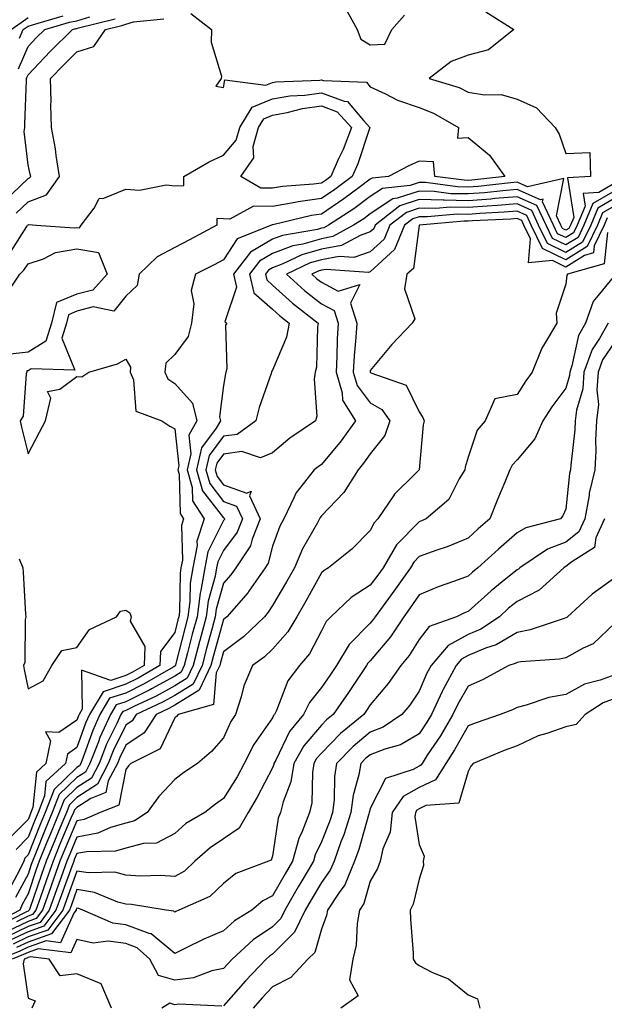
# Model space of a CAD drawing. Units: inches. Extents: x 1013363 to 1016003, y 7247738 to 7250378.
# Drawn here: x 1014716 to 1014836, y 7248423 to 7248624 of the extents above; entities that cross this region are included whole.
import ezdxf

# ---------------------------------------------------------------- set-up
doc = ezdxf.new("R2010")
doc.units = ezdxf.units.IN
doc.header["$MEASUREMENT"] = 0
doc.layers.add('Contour_10137247', color=7, linetype='Continuous', true_color=0x48b711)

msp = doc.modelspace()

# ---------------------------------------------------------------- linework, layer by layer
at = {"layer": 'Contour_10137247'}
for points in [[(1014811.67, 7248625.54, 2966), (1014817.42, 7248621.92, 2966), (1014812.19, 7248617.78, 2966), (1014808.05, 7248616.71, 2966), (1014804.59, 7248615.38, 2966), (1014800.12, 7248611.92, 2966), (1014806.21, 7248610.08, 2966), (1014808.05, 7248609.16, 2966), (1014811.4, 7248608.57, 2966), (1014814.8, 7248608.67, 2966), (1014818.05, 7248607.72, 2966), (1014822.06, 7248605.93, 2966), (1014825.88, 7248601.92, 2966), (1014826.68, 7248600.55, 2966), (1014828.05, 7248596.59, 2966), (1014832.95, 7248596.82, 2966), (1014833.08, 7248591.92, 2966), (1014828.36, 7248591.61, 2966), (1014829.64, 7248583.51, 2966), (1014829, 7248581.92, 2966), (1014828.68, 7248581.29, 2966), (1014828.05, 7248580.89, 2966), (1014827.36, 7248581.23, 2966), (1014827.01, 7248581.92, 2966), (1014826.12, 7248583.85, 2966), (1014827.63, 7248591.5, 2966), (1014820.19, 7248589.78, 2966), (1014818.05, 7248590.72, 2966), (1014816.74, 7248590.61, 2966), (1014810.1, 7248589.87, 2966), (1014808.05, 7248589.71, 2966), (1014805.88, 7248589.75, 2966), (1014799.34, 7248590.63, 2966), (1014798.05, 7248590.66, 2966), (1014796.17, 7248590.04, 2966), (1014790.52, 7248589.45, 2966), (1014788.05, 7248587.8, 2966), (1014784.68, 7248585.29, 2966), (1014779.47, 7248581.92, 2966), (1014778.55, 7248581.42, 2966), (1014778.05, 7248581.32, 2966), (1014777.22, 7248581.09, 2966), (1014770.11, 7248579.86, 2966), (1014768.05, 7248579.06, 2966), (1014763.54, 7248576.43, 2966), (1014760.08, 7248571.92, 2966), (1014760.7, 7248569.27, 2966), (1014758.31, 7248562.18, 2966), (1014758.71, 7248561.92, 2966), (1014758.46, 7248561.51, 2966), (1014758.69, 7248552.56, 2966), (1014758.52, 7248551.92, 2966), (1014758.42, 7248551.55, 2966), (1014758.05, 7248549.17, 2966), (1014757.19, 7248542.78, 2966), (1014757.41, 7248541.92, 2966), (1014756.55, 7248540.42, 2966), (1014753.53, 7248536.44, 2966), (1014752.5, 7248531.92, 2966), (1014753.76, 7248527.63, 2966), (1014758.05, 7248522.11, 2966), (1014758.19, 7248522.06, 2966), (1014758.25, 7248521.92, 2966), (1014758.2, 7248521.77, 2966), (1014758.05, 7248521.59, 2966), (1014754.81, 7248515.16, 2966), (1014754.2, 7248511.92, 2966), (1014753.4, 7248507.27, 2966), (1014753.25, 7248506.72, 2966), (1014752.61, 7248501.92, 2966), (1014751.64, 7248498.33, 2966), (1014750.69, 7248494.56, 2966), (1014749.99, 7248491.92, 2966), (1014749.36, 7248490.61, 2966), (1014748.05, 7248489.79, 2966), (1014743.27, 7248487.14, 2966), (1014742.99, 7248486.98, 2966), (1014738.05, 7248484.54, 2966), (1014736.08, 7248483.89, 2966), (1014734.91, 7248481.92, 2966), (1014732.77, 7248477.2, 2966), (1014732.45, 7248476.32, 2966), (1014730.72, 7248471.92, 2966), (1014729.8, 7248470.17, 2966), (1014728.05, 7248469.02, 2966), (1014724.42, 7248465.55, 2966), (1014722.99, 7248461.92, 2966), (1014721.54, 7248458.43, 2966), (1014719.56, 7248453.43, 2966), (1014718.96, 7248451.92, 2966), (1014718.71, 7248451.26, 2966), (1014718.05, 7248449.32, 2966), (1014715.46, 7248444.51, 2966)], [(1014782.76, 7248626.63, 2966), (1014785.38, 7248621.92, 2966), (1014786.12, 7248619.99, 2966), (1014788.05, 7248618.77, 2966), (1014791.05, 7248618.92, 2966), (1014792.47, 7248621.92, 2966), (1014795.07, 7248624.9, 2966)], [(1014713.2, 7248586.77, 2966), (1014718.05, 7248591.48, 2966), (1014718.37, 7248591.6, 2966), (1014718.6, 7248591.92, 2966), (1014718.52, 7248592.39, 2966), (1014718.05, 7248594.29, 2966), (1014717.24, 7248601.11, 2966), (1014717.43, 7248601.92, 2966), (1014717.4, 7248602.57, 2966), (1014717.73, 7248611.6, 2966), (1014717.71, 7248611.92, 2966), (1014717.82, 7248612.15, 2966), (1014718.05, 7248612.7, 2966), (1014722.56, 7248617.41, 2966), (1014727.18, 7248621.92, 2966), (1014727.85, 7248622.12, 2966), (1014728.05, 7248622.16, 2966), (1014728.4, 7248622.27, 2966), (1014735.85, 7248624.12, 2966)], [(1014751.36, 7248625.23, 2965), (1014755.59, 7248621.92, 2965), (1014755.5, 7248619.37, 2965), (1014757.59, 7248612.38, 2965), (1014757.56, 7248611.92, 2965), (1014756.47, 7248610.34, 2965), (1014758.05, 7248610.05, 2965), (1014758.29, 7248611.68, 2965), (1014766.71, 7248610.58, 2965), (1014768.05, 7248611.12, 2965), (1014768.73, 7248611.24, 2965), (1014777.73, 7248611.6, 2965), (1014778.05, 7248611.64, 2965), (1014778.49, 7248611.48, 2965), (1014787.28, 7248611.15, 2965), (1014788.05, 7248610.22, 2965), (1014791.16, 7248608.81, 2965), (1014793.64, 7248607.51, 2965), (1014798.05, 7248605.98, 2965), (1014800.99, 7248604.86, 2965), (1014806.1, 7248601.92, 2965), (1014805.86, 7248599.73, 2965), (1014808.05, 7248599.86, 2965), (1014812.4, 7248596.27, 2965), (1014815.59, 7248591.92, 2965), (1014808.81, 7248591.16, 2965), (1014808.05, 7248591.1, 2965), (1014807.25, 7248591.12, 2965), (1014801.27, 7248591.92, 2965), (1014800.99, 7248594.86, 2965), (1014798.05, 7248595, 2965), (1014795.9, 7248594.07, 2965), (1014791.79, 7248591.92, 2965), (1014788.4, 7248591.57, 2965), (1014788.05, 7248591.33, 2965), (1014785.76, 7248589.63, 2965), (1014782.67, 7248587.3, 2965), (1014778.05, 7248584.21, 2965), (1014776.05, 7248583.92, 2965), (1014768.15, 7248582.02, 2965), (1014768.05, 7248582, 2965), (1014767.97, 7248582, 2965), (1014767.82, 7248581.92, 2965), (1014760.8, 7248579.17, 2965), (1014758.05, 7248574.86, 2965), (1014756.13, 7248573.84, 2965), (1014752.31, 7248571.92, 2965), (1014751.39, 7248568.58, 2965), (1014751.99, 7248565.86, 2965), (1014751.5, 7248561.92, 2965), (1014750.78, 7248559.19, 2965), (1014748.05, 7248555.48, 2965), (1014746.25, 7248553.72, 2965), (1014746.04, 7248551.92, 2965), (1014746.66, 7248550.53, 2965), (1014748.05, 7248549.6, 2965), (1014751.66, 7248545.53, 2965), (1014752.57, 7248541.92, 2965), (1014750.92, 7248539.05, 2965), (1014751.34, 7248535.21, 2965), (1014750.59, 7248531.92, 2965), (1014751.64, 7248528.33, 2965), (1014751.71, 7248525.58, 2965), (1014754.08, 7248521.92, 2965), (1014752.6, 7248517.37, 2965), (1014752.62, 7248516.49, 2965), (1014751.77, 7248511.92, 2965), (1014751.22, 7248508.75, 2965), (1014751.16, 7248505.03, 2965), (1014750.75, 7248501.92, 2965), (1014750.17, 7248499.8, 2965), (1014748.22, 7248492.09, 2965), (1014748.18, 7248491.92, 2965), (1014748.13, 7248491.84, 2965), (1014748.05, 7248491.78, 2965), (1014747.75, 7248491.62, 2965), (1014741.8, 7248488.17, 2965), (1014738.05, 7248486.31, 2965), (1014734.74, 7248485.23, 2965), (1014732.77, 7248481.92, 2965), (1014731.3, 7248478.67, 2965), (1014729.36, 7248473.23, 2965), (1014728.84, 7248471.92, 2965), (1014728.57, 7248471.4, 2965), (1014728.05, 7248471.06, 2965), (1014723.37, 7248466.6, 2965), (1014721.55, 7248461.92, 2965), (1014720.52, 7248459.45, 2965), (1014718.05, 7248453.21, 2965), (1014717.41, 7248452.56, 2965), (1014717.19, 7248451.92, 2965), (1014716.39, 7248450.26, 2965), (1014714.06, 7248445.91, 2965)], [(1014714.6, 7248621.92, 2969), (1014716.62, 7248623.35, 2969), (1014718.05, 7248624.42, 2969)], [(1014715.6, 7248584.37, 2965), (1014718.05, 7248586.74, 2965), (1014721.82, 7248588.15, 2965), (1014724.5, 7248591.92, 2965), (1014723.8, 7248596.17, 2965), (1014723.66, 7248597.53, 2965), (1014722.84, 7248601.92, 2965), (1014722.7, 7248606.57, 2965), (1014722.77, 7248607.2, 2965), (1014722.66, 7248611.92, 2965), (1014725.3, 7248614.67, 2965), (1014728.05, 7248617.37, 2965), (1014731.52, 7248618.45, 2965), (1014733.92, 7248621.92, 2965), (1014737.23, 7248622.74, 2965), (1014738.05, 7248623.04, 2965), (1014739.6, 7248623.47, 2965), (1014745.85, 7248624.12, 2965)], [(1014716.09, 7248613.88, 2967), (1014718.05, 7248618.45, 2967), (1014719.75, 7248620.22, 2967), (1014721.48, 7248621.92, 2967), (1014726.56, 7248623.41, 2967), (1014728.05, 7248623.74, 2967), (1014730.68, 7248624.55, 2967)], [(1014716.32, 7248620.19, 2968), (1014717.07, 7248621.92, 2968), (1014717.64, 7248622.33, 2968), (1014718.05, 7248622.63, 2968), (1014719, 7248622.87, 2968), (1014725.27, 7248624.7, 2968)], [(1014714.1, 7248575.87, 2964), (1014717.78, 7248581.65, 2964), (1014717.96, 7248581.92, 2964), (1014718, 7248581.97, 2964), (1014718.05, 7248582.01, 2964), (1014718.2, 7248582.07, 2964), (1014719.71, 7248581.92, 2964), (1014727.53, 7248581.4, 2964), (1014728.05, 7248581.49, 2964), (1014728.57, 7248581.4, 2964), (1014728.92, 7248581.92, 2964), (1014731.57, 7248585.44, 2964), (1014732.58, 7248587.39, 2964), (1014733.56, 7248587.43, 2964), (1014738.05, 7248589.3, 2964), (1014740.87, 7248589.1, 2964), (1014746.32, 7248590.19, 2964), (1014748.05, 7248589.95, 2964), (1014749.89, 7248590.08, 2964), (1014749.89, 7248591.92, 2964), (1014755.1, 7248594.87, 2964), (1014758.05, 7248596.25, 2964), (1014760.64, 7248599.33, 2964), (1014761.34, 7248601.92, 2964), (1014763.88, 7248606.09, 2964), (1014768.05, 7248607.77, 2964), (1014771.59, 7248608.38, 2964), (1014774.64, 7248608.51, 2964), (1014778.05, 7248608.98, 2964), (1014782.71, 7248607.26, 2964), (1014783.37, 7248607.24, 2964), (1014786.65, 7248603.32, 2964), (1014787.93, 7248601.92, 2964), (1014787.86, 7248601.73, 2964), (1014785.51, 7248594.46, 2964), (1014784.37, 7248591.92, 2964), (1014780.77, 7248589.2, 2964), (1014778.05, 7248587.39, 2964), (1014773.27, 7248586.7, 2964), (1014772.68, 7248586.55, 2964), (1014768.05, 7248585.75, 2964), (1014764.17, 7248585.8, 2964), (1014759.29, 7248583.16, 2964), (1014758.05, 7248583.22, 2964), (1014756.65, 7248583.32, 2964), (1014756.64, 7248581.92, 2964), (1014751.05, 7248578.92, 2964), (1014748.05, 7248577.39, 2964), (1014744.49, 7248575.48, 2964), (1014740.77, 7248571.92, 2964), (1014740.34, 7248569.63, 2964), (1014738.05, 7248567.45, 2964), (1014735.63, 7248564.34, 2964), (1014731.36, 7248565.23, 2964), (1014728.05, 7248564.34, 2964), (1014726.33, 7248563.64, 2964), (1014725.91, 7248561.92, 2964), (1014724.98, 7248558.85, 2964), (1014727.65, 7248552.32, 2964), (1014718.69, 7248552.56, 2964), (1014718.05, 7248552.16, 2964), (1014717.83, 7248552.14, 2964), (1014717.8, 7248551.92, 2964), (1014717.69, 7248551.56, 2964), (1014717.04, 7248542.93, 2964), (1014716.45, 7248541.92, 2964), (1014716.75, 7248540.62, 2964), (1014718.05, 7248535.17, 2964), (1014720.37, 7248539.6, 2964), (1014721.6, 7248541.92, 2964), (1014722.69, 7248546.56, 2964), (1014722.03, 7248547.94, 2964), (1014724.53, 7248548.4, 2964), (1014728.05, 7248550.99, 2964), (1014729.03, 7248550.94, 2964), (1014730.48, 7248551.92, 2964), (1014736.37, 7248553.6, 2964), (1014738.05, 7248554.57, 2964), (1014739.03, 7248552.9, 2964), (1014738.91, 7248551.92, 2964), (1014739.62, 7248550.35, 2964), (1014740.07, 7248543.94, 2964), (1014745.4, 7248541.92, 2964), (1014747.02, 7248540.89, 2964), (1014748.05, 7248540.29, 2964), (1014748.86, 7248532.73, 2964), (1014748.67, 7248531.92, 2964), (1014748.94, 7248531.03, 2964), (1014749.15, 7248523.02, 2964), (1014749.87, 7248521.92, 2964), (1014749.42, 7248520.55, 2964), (1014749.63, 7248513.5, 2964), (1014749.33, 7248511.92, 2964), (1014749.14, 7248510.83, 2964), (1014749.01, 7248502.88, 2964), (1014748.88, 7248501.92, 2964), (1014748.7, 7248501.27, 2964), (1014748.05, 7248498.7, 2964), (1014745.16, 7248494.81, 2964), (1014745.02, 7248491.92, 2964), (1014740.61, 7248489.36, 2964), (1014738.05, 7248488.09, 2964), (1014733.4, 7248486.57, 2964), (1014730.63, 7248481.92, 2964), (1014729.83, 7248480.14, 2964), (1014728.05, 7248475.16, 2964), (1014726.14, 7248473.83, 2964), (1014725.73, 7248471.92, 2964), (1014721.72, 7248468.25, 2964), (1014721.41, 7248465.28, 2964), (1014720.1, 7248461.92, 2964), (1014719.5, 7248460.47, 2964), (1014718.05, 7248456.82, 2964), (1014715.61, 7248454.36, 2964)], [(1014838.05, 7248590.52, 2967), (1014834.76, 7248588.63, 2967), (1014831.56, 7248588.41, 2967), (1014831.97, 7248585.84, 2967), (1014830.37, 7248581.92, 2967), (1014829.61, 7248580.36, 2967), (1014828.05, 7248579.39, 2967), (1014826.33, 7248580.2, 2967), (1014825.51, 7248581.92, 2967), (1014823.29, 7248586.68, 2967), (1014823.41, 7248587.28, 2967), (1014822.83, 7248587.14, 2967), (1014818.05, 7248589.23, 2967), (1014815.12, 7248588.99, 2967), (1014811.39, 7248588.58, 2967), (1014808.05, 7248588.32, 2967), (1014804.51, 7248588.38, 2967), (1014801.14, 7248588.83, 2967), (1014798.05, 7248588.91, 2967), (1014793.56, 7248587.43, 2967), (1014792.64, 7248587.33, 2967), (1014788.05, 7248584.26, 2967), (1014786.7, 7248583.27, 2967), (1014784.62, 7248581.92, 2967), (1014780.37, 7248579.6, 2967), (1014778.05, 7248579.18, 2967), (1014774.22, 7248578.09, 2967), (1014772.22, 7248577.75, 2967), (1014768.05, 7248576.14, 2967), (1014765.38, 7248574.59, 2967), (1014763.34, 7248571.92, 2967), (1014764.23, 7248568.1, 2967), (1014768.05, 7248564.76, 2967), (1014769.55, 7248563.42, 2967), (1014771.46, 7248561.92, 2967), (1014770.92, 7248559.05, 2967), (1014768.05, 7248552.3, 2967), (1014767.88, 7248552.09, 2967), (1014767.84, 7248551.92, 2967), (1014767.76, 7248551.63, 2967), (1014765.3, 7248544.67, 2967), (1014764.67, 7248541.92, 2967), (1014760.82, 7248539.15, 2967), (1014758.05, 7248538.79, 2967), (1014755.09, 7248534.88, 2967), (1014754.42, 7248531.92, 2967), (1014755.24, 7248529.11, 2967), (1014758.05, 7248525.49, 2967), (1014760.67, 7248524.54, 2967), (1014761.91, 7248521.92, 2967), (1014760.79, 7248519.18, 2967), (1014758.05, 7248515.47, 2967), (1014756.86, 7248513.11, 2967), (1014756.63, 7248511.92, 2967), (1014756.34, 7248510.21, 2967), (1014754.9, 7248505.07, 2967), (1014754.48, 7248501.92, 2967), (1014753.16, 7248497.03, 2967), (1014753.11, 7248496.86, 2967), (1014751.81, 7248491.92, 2967), (1014750.59, 7248489.38, 2967), (1014748.05, 7248487.8, 2967), (1014744.27, 7248485.7, 2967), (1014739.71, 7248483.58, 2967), (1014738.05, 7248482.76, 2967), (1014737.42, 7248482.55, 2967), (1014737.04, 7248481.92, 2967), (1014736.2, 7248480.07, 2967), (1014734.13, 7248475.84, 2967), (1014732.58, 7248471.92, 2967), (1014731.04, 7248468.93, 2967), (1014728.05, 7248466.99, 2967), (1014725.46, 7248464.51, 2967), (1014724.45, 7248461.92, 2967), (1014722.56, 7248457.41, 2967), (1014721.93, 7248455.8, 2967), (1014720.36, 7248451.92, 2967), (1014719.75, 7248450.22, 2967), (1014718.05, 7248445.29, 2967), (1014716.88, 7248443.09, 2967), (1014716.41, 7248441.92, 2967), (1014710.87, 7248439.1, 2967)], [(1014838.05, 7248588.98, 2968), (1014833.57, 7248586.4, 2968), (1014831.75, 7248581.92, 2968), (1014830.54, 7248579.43, 2968), (1014828.05, 7248577.89, 2968), (1014825.32, 7248579.19, 2968), (1014824, 7248581.92, 2968), (1014822.11, 7248585.98, 2968), (1014818.05, 7248587.76, 2968), (1014813.51, 7248587.38, 2968), (1014812.69, 7248587.28, 2968), (1014808.05, 7248586.92, 2968), (1014803.15, 7248587.02, 2968), (1014802.92, 7248587.05, 2968), (1014798.05, 7248587.16, 2968), (1014794.1, 7248585.87, 2968), (1014789.06, 7248581.92, 2968), (1014788.76, 7248581.21, 2968), (1014788.05, 7248580.55, 2968), (1014785.97, 7248579.84, 2968), (1014782.19, 7248577.78, 2968), (1014778.05, 7248577.03, 2968), (1014774.07, 7248575.9, 2968), (1014770.17, 7248574.04, 2968), (1014768.05, 7248573.22, 2968), (1014767.23, 7248572.74, 2968), (1014766.59, 7248571.92, 2968), (1014766.87, 7248570.74, 2968), (1014768.05, 7248569.71, 2968), (1014772.16, 7248566.03, 2968), (1014777.4, 7248561.92, 2968), (1014777.25, 7248561.12, 2968), (1014777.07, 7248552.9, 2968), (1014776.8, 7248551.92, 2968), (1014776.57, 7248550.44, 2968), (1014777.09, 7248542.88, 2968), (1014776.82, 7248541.92, 2968), (1014771.57, 7248538.4, 2968), (1014768.05, 7248535.44, 2968), (1014765.57, 7248534.4, 2968), (1014761.78, 7248535.65, 2968), (1014758.05, 7248535.16, 2968), (1014756.65, 7248533.32, 2968), (1014756.33, 7248531.92, 2968), (1014756.72, 7248530.59, 2968), (1014758.05, 7248528.88, 2968), (1014762.82, 7248527.15, 2968), (1014763.67, 7248527.55, 2968), (1014763.35, 7248526.62, 2968), (1014765.56, 7248521.92, 2968), (1014763.88, 7248517.75, 2968), (1014763.54, 7248516.43, 2968), (1014760.56, 7248511.92, 2968), (1014759.53, 7248510.44, 2968), (1014758.05, 7248508.78, 2968), (1014756.55, 7248503.42, 2968), (1014756.35, 7248501.92, 2968), (1014755.72, 7248499.59, 2968), (1014754.55, 7248495.42, 2968), (1014753.64, 7248491.92, 2968), (1014751.82, 7248488.15, 2968), (1014748.05, 7248485.8, 2968), (1014745.55, 7248484.42, 2968), (1014740.19, 7248481.92, 2968), (1014739.34, 7248480.63, 2968), (1014738.05, 7248479.76, 2968), (1014735.47, 7248474.5, 2968), (1014734.46, 7248471.92, 2968), (1014732.27, 7248467.7, 2968), (1014728.05, 7248464.95, 2968), (1014726.5, 7248463.47, 2968), (1014725.89, 7248461.92, 2968), (1014724.36, 7248458.23, 2968), (1014723.58, 7248456.39, 2968), (1014721.77, 7248451.92, 2968), (1014720.78, 7248449.19, 2968), (1014718.4, 7248442.27, 2968), (1014718.27, 7248441.92, 2968), (1014718.18, 7248441.79, 2968), (1014718.05, 7248441.74, 2968), (1014717.72, 7248441.59, 2968), (1014711.54, 7248438.43, 2968)], [(1014838.05, 7248587.43, 2969), (1014834.55, 7248585.42, 2969), (1014833.14, 7248581.92, 2969), (1014831.47, 7248578.5, 2969), (1014828.05, 7248576.38, 2969), (1014824.3, 7248578.17, 2969), (1014822.48, 7248581.92, 2969), (1014821.08, 7248584.95, 2969), (1014818.05, 7248586.28, 2969), (1014814.04, 7248585.93, 2969), (1014811.97, 7248585.84, 2969), (1014808.05, 7248585.52, 2969), (1014804.38, 7248585.59, 2969), (1014801.47, 7248585.34, 2969), (1014798.05, 7248585.43, 2969), (1014795.42, 7248584.55, 2969), (1014792.05, 7248581.92, 2969), (1014790.88, 7248579.09, 2969), (1014788.05, 7248576.49, 2969), (1014784.65, 7248575.32, 2969), (1014781.66, 7248575.53, 2969), (1014778.05, 7248574.88, 2969), (1014775.75, 7248574.22, 2969), (1014770.92, 7248571.92, 2969), (1014774.67, 7248568.54, 2969), (1014778.05, 7248565.86, 2969), (1014780.64, 7248564.51, 2969), (1014781.46, 7248561.92, 2969), (1014781.26, 7248558.71, 2969), (1014781.22, 7248555.09, 2969), (1014781.05, 7248551.92, 2969), (1014782.29, 7248547.68, 2969), (1014782.33, 7248546.2, 2969), (1014785.03, 7248541.92, 2969), (1014782.08, 7248537.89, 2969), (1014778.05, 7248533.05, 2969), (1014777.39, 7248532.58, 2969), (1014776.6, 7248531.92, 2969), (1014772.79, 7248527.18, 2969), (1014772.5, 7248526.37, 2969), (1014770.36, 7248521.92, 2969), (1014769.57, 7248520.4, 2969), (1014768.05, 7248516.34, 2969), (1014767.14, 7248512.83, 2969), (1014766.54, 7248511.92, 2969), (1014763.23, 7248507.1, 2969), (1014763.09, 7248506.88, 2969), (1014758.72, 7248501.92, 2969), (1014758.38, 7248501.59, 2969), (1014758.05, 7248501.34, 2969), (1014756, 7248493.97, 2969), (1014755.45, 7248491.92, 2969), (1014753.05, 7248486.92, 2969), (1014748.05, 7248483.8, 2969), (1014746.84, 7248483.13, 2969), (1014744.23, 7248481.92, 2969), (1014741.79, 7248478.18, 2969), (1014738.05, 7248475.68, 2969), (1014736.82, 7248473.15, 2969), (1014736.33, 7248471.92, 2969), (1014734.47, 7248468.34, 2969), (1014733.99, 7248465.98, 2969), (1014730.91, 7248464.78, 2969), (1014728.05, 7248462.91, 2969), (1014727.54, 7248462.43, 2969), (1014727.35, 7248461.92, 2969), (1014726.84, 7248460.71, 2969), (1014724.57, 7248455.4, 2969), (1014723.17, 7248451.92, 2969), (1014721.82, 7248448.15, 2969), (1014720.52, 7248444.39, 2969), (1014719.65, 7248441.92, 2969), (1014718.96, 7248441.01, 2969), (1014718.05, 7248440.69, 2969), (1014715.68, 7248439.55, 2969)], [(1014838.05, 7248585.88, 2970), (1014835.54, 7248584.43, 2970), (1014834.51, 7248581.92, 2970), (1014832.4, 7248577.57, 2970), (1014828.05, 7248574.88, 2970), (1014823.28, 7248577.15, 2970), (1014820.98, 7248581.92, 2970), (1014820.05, 7248583.92, 2970), (1014818.05, 7248584.79, 2970), (1014815.4, 7248584.57, 2970), (1014810.45, 7248584.32, 2970), (1014808.05, 7248584.13, 2970), (1014805.79, 7248584.18, 2970), (1014799.76, 7248583.63, 2970), (1014798.05, 7248583.68, 2970), (1014796.73, 7248583.24, 2970), (1014795.04, 7248581.92, 2970), (1014793, 7248576.97, 2970), (1014788.05, 7248572.42, 2970), (1014787.68, 7248572.29, 2970), (1014779.04, 7248572.91, 2970), (1014778.05, 7248572.72, 2970), (1014777.42, 7248572.55, 2970), (1014776.11, 7248571.92, 2970), (1014777.13, 7248571, 2970), (1014778.05, 7248570.27, 2970), (1014781.51, 7248568.46, 2970), (1014785.93, 7248569.8, 2970), (1014783.99, 7248565.98, 2970), (1014785.29, 7248561.92, 2970), (1014785.1, 7248558.97, 2970), (1014784.72, 7248555.25, 2970), (1014784.53, 7248551.92, 2970), (1014785.33, 7248549.2, 2970), (1014788.05, 7248545.66, 2970), (1014790.41, 7248544.28, 2970), (1014792.02, 7248541.92, 2970), (1014791.05, 7248538.92, 2970), (1014788.05, 7248535.21, 2970), (1014786.67, 7248533.3, 2970), (1014785.54, 7248531.92, 2970), (1014782.66, 7248527.31, 2970), (1014778.05, 7248522.51, 2970), (1014777.78, 7248522.19, 2970), (1014777.65, 7248521.92, 2970), (1014777.22, 7248521.09, 2970), (1014774.21, 7248515.76, 2970), (1014772.56, 7248511.92, 2970), (1014770.94, 7248509.03, 2970), (1014768.05, 7248504.17, 2970), (1014767.16, 7248502.81, 2970), (1014766.39, 7248501.92, 2970), (1014762.15, 7248497.82, 2970), (1014758.05, 7248494.73, 2970), (1014757.43, 7248492.54, 2970), (1014757.28, 7248491.92, 2970), (1014756.56, 7248490.43, 2970), (1014755.98, 7248483.99, 2970), (1014748.77, 7248481.92, 2970), (1014748.43, 7248481.54, 2970), (1014748.05, 7248481.21, 2970), (1014745.06, 7248474.91, 2970), (1014739.06, 7248471.92, 2970), (1014738.57, 7248471.4, 2970), (1014738.05, 7248470.67, 2970), (1014736.59, 7248463.38, 2970), (1014732.81, 7248461.92, 2970), (1014729.5, 7248460.47, 2970), (1014728.05, 7248460.2, 2970), (1014725.58, 7248454.39, 2970), (1014724.57, 7248451.92, 2970), (1014722.85, 7248447.12, 2970), (1014722.64, 7248446.51, 2970), (1014721.03, 7248441.92, 2970), (1014719.75, 7248440.22, 2970), (1014718.05, 7248439.63, 2970), (1014713.65, 7248437.52, 2970)], [(1014836.52, 7248583.45, 2971), (1014835.9, 7248581.92, 2971), (1014833.85, 7248577.72, 2971), (1014833.7, 7248576.27, 2971), (1014831.88, 7248575.75, 2971), (1014828.05, 7248573.38, 2971), (1014825.28, 7248574.69, 2971), (1014820.4, 7248574.27, 2971), (1014820.79, 7248579.18, 2971), (1014819.47, 7248581.92, 2971), (1014819.02, 7248582.89, 2971), (1014818.05, 7248583.31, 2971), (1014816.77, 7248583.2, 2971), (1014808.93, 7248582.8, 2971), (1014808.05, 7248582.73, 2971), (1014807.22, 7248582.75, 2971), (1014798.06, 7248581.93, 2971), (1014798.02, 7248581.89, 2971), (1014796.88, 7248573.09, 2971), (1014795.51, 7248571.92, 2971), (1014795.07, 7248568.94, 2971), (1014797.14, 7248562.83, 2971), (1014796.64, 7248561.92, 2971), (1014792.43, 7248557.54, 2971), (1014788.05, 7248552.21, 2971), (1014788.02, 7248551.95, 2971), (1014788.02, 7248551.92, 2971), (1014788.05, 7248551.87, 2971), (1014788.18, 7248551.79, 2971), (1014795.37, 7248549.24, 2971), (1014798.05, 7248543.79, 2971), (1014798.76, 7248542.63, 2971), (1014799.04, 7248541.92, 2971), (1014798.86, 7248541.11, 2971), (1014798.07, 7248531.94, 2971), (1014798.07, 7248531.92, 2971), (1014798.05, 7248531.9, 2971), (1014797.22, 7248531.09, 2971), (1014792.98, 7248526.99, 2971), (1014792.78, 7248526.65, 2971), (1014789.61, 7248521.92, 2971), (1014788.84, 7248521.13, 2971), (1014788.05, 7248519.51, 2971), (1014784.24, 7248515.73, 2971), (1014779.51, 7248511.92, 2971), (1014778.59, 7248511.38, 2971), (1014778.05, 7248510.88, 2971), (1014774.87, 7248505.1, 2971), (1014773, 7248501.92, 2971), (1014771.16, 7248498.81, 2971), (1014768.05, 7248495.3, 2971), (1014766.33, 7248493.64, 2971), (1014763.95, 7248491.92, 2971), (1014762.21, 7248487.76, 2971), (1014761.64, 7248485.51, 2971), (1014760.46, 7248481.92, 2971), (1014759.51, 7248480.46, 2971), (1014758.05, 7248477.12, 2971), (1014755.58, 7248474.39, 2971), (1014752.71, 7248471.92, 2971), (1014749.92, 7248470.05, 2971), (1014748.05, 7248468.63, 2971), (1014744.81, 7248465.16, 2971), (1014742.39, 7248461.92, 2971), (1014739.8, 7248460.17, 2971), (1014738.05, 7248459.7, 2971), (1014734.93, 7248458.8, 2971), (1014732.31, 7248457.66, 2971), (1014728.05, 7248456.84, 2971), (1014726.58, 7248453.39, 2971), (1014725.98, 7248451.92, 2971), (1014724.82, 7248448.69, 2971), (1014723.87, 7248446.1, 2971), (1014722.4, 7248441.92, 2971), (1014720.53, 7248439.44, 2971), (1014718.05, 7248438.58, 2971), (1014713.56, 7248436.41, 2971)], [(1014836.55, 7248580.42, 2972), (1014835.9, 7248574.07, 2972), (1014828.38, 7248571.92, 2972), (1014828.25, 7248571.72, 2972), (1014828.05, 7248569.91, 2972), (1014826.04, 7248563.93, 2972), (1014826.18, 7248561.92, 2972), (1014823.5, 7248557.37, 2972), (1014823.14, 7248556.83, 2972), (1014821.15, 7248551.92, 2972), (1014819.85, 7248550.12, 2972), (1014818.05, 7248547.31, 2972), (1014813.51, 7248546.46, 2972), (1014811.57, 7248541.92, 2972), (1014809.91, 7248540.06, 2972), (1014808.05, 7248534.5, 2972), (1014807.47, 7248532.5, 2972), (1014807.38, 7248531.92, 2972), (1014806.25, 7248530.12, 2972), (1014804.08, 7248525.89, 2972), (1014799.5, 7248521.92, 2972), (1014798.49, 7248521.48, 2972), (1014798.05, 7248521.31, 2972), (1014793.4, 7248516.57, 2972), (1014790.65, 7248511.92, 2972), (1014789.57, 7248510.4, 2972), (1014788.05, 7248508.34, 2972), (1014784.14, 7248505.83, 2972), (1014779.99, 7248501.92, 2972), (1014779.04, 7248500.93, 2972), (1014778.05, 7248499.03, 2972), (1014775.62, 7248494.35, 2972), (1014773.54, 7248491.92, 2972), (1014771.17, 7248488.8, 2972), (1014768.85, 7248482.72, 2972), (1014768.46, 7248481.92, 2972), (1014768.27, 7248481.7, 2972), (1014768.05, 7248481.24, 2972), (1014764.2, 7248475.77, 2972), (1014762.28, 7248471.92, 2972), (1014760.79, 7248469.18, 2972), (1014758.05, 7248464.74, 2972), (1014756.38, 7248463.59, 2972), (1014754.23, 7248461.92, 2972), (1014750.35, 7248459.62, 2972), (1014748.05, 7248457.58, 2972), (1014744.33, 7248455.64, 2972), (1014741.7, 7248455.57, 2972), (1014738.05, 7248454.61, 2972), (1014735.97, 7248454, 2972), (1014729.99, 7248453.86, 2972), (1014728.05, 7248453.49, 2972), (1014727.58, 7248452.39, 2972), (1014727.39, 7248451.92, 2972), (1014727.01, 7248450.88, 2972), (1014724.89, 7248445.08, 2972), (1014723.77, 7248441.92, 2972), (1014721.31, 7248438.66, 2972), (1014718.05, 7248437.53, 2972), (1014714.27, 7248435.7, 2972)], [(1014713.01, 7248566.96, 2963), (1014716.39, 7248571.92, 2963), (1014717.22, 7248572.75, 2963), (1014718.05, 7248574.07, 2963), (1014721.2, 7248575.07, 2963), (1014723.64, 7248576.33, 2963), (1014728.05, 7248577.11, 2963), (1014732.46, 7248576.33, 2963), (1014734.23, 7248571.92, 2963), (1014731.28, 7248568.69, 2963), (1014728.05, 7248567.82, 2963), (1014723.86, 7248566.11, 2963), (1014722.83, 7248561.92, 2963), (1014721.72, 7248558.25, 2963), (1014718.05, 7248555.98, 2963), (1014714.37, 7248555.6, 2963)], [(1014838.05, 7248571.74, 2973), (1014833.6, 7248566.37, 2973), (1014832.07, 7248561.92, 2973), (1014830.61, 7248559.36, 2973), (1014829.29, 7248553.16, 2973), (1014828.84, 7248551.92, 2973), (1014828.78, 7248551.19, 2973), (1014828.05, 7248548.64, 2973), (1014825.19, 7248544.78, 2973), (1014823.31, 7248541.92, 2973), (1014821.7, 7248538.27, 2973), (1014818.05, 7248533.99, 2973), (1014817.05, 7248532.92, 2973), (1014816.57, 7248531.92, 2973), (1014815.54, 7248529.41, 2973), (1014814.08, 7248525.89, 2973), (1014812.49, 7248521.92, 2973), (1014810.12, 7248519.85, 2973), (1014808.05, 7248517.96, 2973), (1014803.75, 7248516.22, 2973), (1014801.65, 7248515.52, 2973), (1014798.05, 7248514.21, 2973), (1014796.92, 7248513.05, 2973), (1014796.24, 7248511.92, 2973), (1014792.86, 7248507.11, 2973), (1014791.79, 7248505.66, 2973), (1014789.04, 7248501.92, 2973), (1014788.65, 7248501.32, 2973), (1014788.05, 7248500.62, 2973), (1014783.76, 7248496.21, 2973), (1014781.15, 7248491.92, 2973), (1014779.9, 7248490.07, 2973), (1014778.05, 7248487.41, 2973), (1014775.6, 7248484.37, 2973), (1014774.39, 7248481.92, 2973), (1014771.54, 7248478.43, 2973), (1014768.72, 7248472.59, 2973), (1014768.34, 7248471.92, 2973), (1014768.3, 7248471.67, 2973), (1014768.05, 7248471.02, 2973), (1014764.93, 7248465.04, 2973), (1014763.08, 7248461.92, 2973), (1014761.25, 7248458.72, 2973), (1014758.05, 7248456.52, 2973), (1014755.27, 7248454.7, 2973), (1014752.16, 7248451.92, 2973), (1014750.05, 7248449.92, 2973), (1014748.05, 7248448.8, 2973), (1014745.15, 7248449.02, 2973), (1014741.06, 7248448.91, 2973), (1014738.05, 7248449.1, 2973), (1014735.8, 7248449.67, 2973), (1014730.44, 7248449.53, 2973), (1014728.05, 7248449.91, 2973), (1014725.9, 7248444.07, 2973), (1014725.15, 7248441.92, 2973), (1014722.1, 7248437.87, 2973), (1014718.05, 7248436.47, 2973), (1014714.98, 7248434.99, 2973)], [(1014836.72, 7248561.92, 2974), (1014834.92, 7248558.8, 2974), (1014833.42, 7248556.55, 2974), (1014831.75, 7248551.92, 2974), (1014831.49, 7248548.48, 2974), (1014830.23, 7248544.1, 2974), (1014829.97, 7248541.92, 2974), (1014829.89, 7248540.08, 2974), (1014829.04, 7248532.91, 2974), (1014828.99, 7248531.92, 2974), (1014828.81, 7248531.16, 2974), (1014828.05, 7248523.89, 2974), (1014827.45, 7248522.52, 2974), (1014826.96, 7248521.92, 2974), (1014819.86, 7248520.11, 2974), (1014818.05, 7248519.05, 2974), (1014814.25, 7248515.72, 2974), (1014810.07, 7248511.92, 2974), (1014808.95, 7248511.02, 2974), (1014808.05, 7248510.21, 2974), (1014805.3, 7248509.17, 2974), (1014801.95, 7248508.02, 2974), (1014798.05, 7248506.35, 2974), (1014796.23, 7248503.74, 2974), (1014794.89, 7248501.92, 2974), (1014792.15, 7248497.82, 2974), (1014788.05, 7248492.92, 2974), (1014787.56, 7248492.41, 2974), (1014787.26, 7248491.92, 2974), (1014785.63, 7248489.5, 2974), (1014783.56, 7248486.41, 2974), (1014780.44, 7248481.92, 2974), (1014779.12, 7248480.85, 2974), (1014778.05, 7248479.74, 2974), (1014774.46, 7248475.51, 2974), (1014772.43, 7248471.92, 2974), (1014771.8, 7248468.17, 2974), (1014770.22, 7248464.09, 2974), (1014769.68, 7248461.92, 2974), (1014769.23, 7248460.74, 2974), (1014768.05, 7248452.99, 2974), (1014767.79, 7248452.18, 2974), (1014767.25, 7248451.92, 2974), (1014760.55, 7248449.42, 2974), (1014758.05, 7248447.39, 2974), (1014755.23, 7248444.74, 2974), (1014748.92, 7248441.92, 2974), (1014748.3, 7248441.67, 2974), (1014748.05, 7248441.55, 2974), (1014747.84, 7248441.71, 2974), (1014746.31, 7248441.92, 2974), (1014739.2, 7248443.07, 2974), (1014738.05, 7248443.15, 2974), (1014736.41, 7248443.56, 2974), (1014731.67, 7248445.54, 2974), (1014728.05, 7248446.13, 2974), (1014726.92, 7248443.05, 2974), (1014726.53, 7248441.92, 2974), (1014722.88, 7248437.09, 2974), (1014718.05, 7248435.42, 2974), (1014715.7, 7248434.27, 2974)], [(1014838.05, 7248558.11, 2975), (1014835.56, 7248554.41, 2975), (1014834.67, 7248551.92, 2975), (1014834.39, 7248548.26, 2975), (1014834.69, 7248545.28, 2975), (1014834.3, 7248541.92, 2975), (1014834.12, 7248537.99, 2975), (1014834.16, 7248535.81, 2975), (1014833.96, 7248531.92, 2975), (1014832.84, 7248527.13, 2975), (1014832.8, 7248526.67, 2975), (1014831.91, 7248521.92, 2975), (1014830.7, 7248519.27, 2975), (1014828.05, 7248517.15, 2975), (1014824.26, 7248515.71, 2975), (1014818.66, 7248511.92, 2975), (1014818.33, 7248511.64, 2975), (1014818.05, 7248511.48, 2975), (1014815.76, 7248509.63, 2975), (1014812.75, 7248507.22, 2975), (1014808.05, 7248502.96, 2975), (1014807.29, 7248502.68, 2975), (1014805.66, 7248501.92, 2975), (1014800.08, 7248499.89, 2975), (1014798.05, 7248497.25, 2975), (1014795.98, 7248493.99, 2975), (1014794.29, 7248491.92, 2975), (1014791.69, 7248488.28, 2975), (1014788.05, 7248483.88, 2975), (1014787.26, 7248482.71, 2975), (1014786.71, 7248481.92, 2975), (1014781.94, 7248478.03, 2975), (1014778.05, 7248474.04, 2975), (1014777.07, 7248472.9, 2975), (1014776.53, 7248471.92, 2975), (1014776.21, 7248470.08, 2975), (1014776.11, 7248463.86, 2975), (1014775.63, 7248461.92, 2975), (1014774.12, 7248457.99, 2975), (1014773.42, 7248456.55, 2975), (1014772.16, 7248451.92, 2975), (1014770.63, 7248449.34, 2975), (1014768.05, 7248444.83, 2975), (1014766.1, 7248443.87, 2975), (1014763.83, 7248441.92, 2975), (1014760.25, 7248439.72, 2975), (1014758.05, 7248437.7, 2975), (1014754, 7248435.97, 2975), (1014750.27, 7248434.14, 2975), (1014748.05, 7248433.1, 2975), (1014743.21, 7248437.08, 2975), (1014742.84, 7248437.13, 2975), (1014738.05, 7248438.9, 2975), (1014735.37, 7248439.24, 2975), (1014729.28, 7248441.92, 2975), (1014728.41, 7248442.28, 2975), (1014728.05, 7248442.34, 2975), (1014727.93, 7248442.04, 2975), (1014727.89, 7248441.92, 2975), (1014727.42, 7248441.3, 2975), (1014724.7, 7248435.27, 2975), (1014721.78, 7248435.65, 2975), (1014718.05, 7248434.35, 2975), (1014716.41, 7248433.56, 2975), (1014712.3, 7248431.92, 2975)], [(1014835.95, 7248521.92, 2976), (1014834.19, 7248518.06, 2976), (1014833.89, 7248516.08, 2976), (1014829.26, 7248513.13, 2976), (1014828.05, 7248512.16, 2976), (1014827.87, 7248512.1, 2976), (1014827.61, 7248511.92, 2976), (1014822.6, 7248507.37, 2976), (1014818.05, 7248505.01, 2976), (1014816.34, 7248503.63, 2976), (1014814.47, 7248501.92, 2976), (1014810.63, 7248499.34, 2976), (1014808.05, 7248498.26, 2976), (1014803.95, 7248496.02, 2976), (1014800.47, 7248491.92, 2976), (1014799.62, 7248490.35, 2976), (1014798.05, 7248486.67, 2976), (1014796.11, 7248483.86, 2976), (1014794.52, 7248481.92, 2976), (1014790.65, 7248479.32, 2976), (1014788.05, 7248478.31, 2976), (1014784.56, 7248475.41, 2976), (1014781.17, 7248471.92, 2976), (1014780.71, 7248469.26, 2976), (1014780.63, 7248464.5, 2976), (1014780.29, 7248461.92, 2976), (1014779.75, 7248460.22, 2976), (1014778.05, 7248455.87, 2976), (1014776.76, 7248453.21, 2976), (1014776.41, 7248451.92, 2976), (1014774.04, 7248447.91, 2976), (1014773.3, 7248446.67, 2976), (1014770.55, 7248441.92, 2976), (1014769.75, 7248440.22, 2976), (1014768.05, 7248438.55, 2976), (1014764.08, 7248435.89, 2976), (1014759.81, 7248431.92, 2976), (1014758.95, 7248431.02, 2976), (1014758.05, 7248429.99, 2976), (1014755.63, 7248429.5, 2976), (1014751.86, 7248428.11, 2976), (1014748.05, 7248427.6, 2976), (1014744.72, 7248428.59, 2976), (1014742.97, 7248431.92, 2976), (1014740.36, 7248434.23, 2976), (1014738.05, 7248435.09, 2976), (1014734.41, 7248435.56, 2976), (1014731.34, 7248435.21, 2976), (1014728.05, 7248435.95, 2976), (1014726.79, 7248433.18, 2976), (1014720.16, 7248434.03, 2976), (1014718.05, 7248433.3, 2976), (1014717.12, 7248432.85, 2976), (1014714.8, 7248431.92, 2976)], [(1014716.23, 7248513.74, 2963), (1014716.99, 7248511.92, 2963), (1014717.09, 7248510.96, 2963), (1014717.54, 7248502.43, 2963), (1014717.59, 7248501.92, 2963), (1014717.46, 7248501.33, 2963), (1014717.4, 7248492.57, 2963), (1014717.13, 7248491.92, 2963), (1014717.23, 7248491.1, 2963), (1014718.05, 7248487.14, 2963), (1014721.17, 7248488.8, 2963), (1014722.89, 7248491.92, 2963), (1014724.96, 7248495.01, 2963), (1014728.05, 7248495.62, 2963), (1014730.65, 7248499.32, 2963), (1014736.17, 7248501.92, 2963), (1014736.94, 7248503.03, 2963), (1014738.05, 7248503.24, 2963), (1014738.86, 7248502.73, 2963), (1014739.15, 7248501.92, 2963), (1014738.94, 7248501.03, 2963), (1014741.97, 7248495.84, 2963), (1014741.78, 7248491.92, 2963), (1014739.42, 7248490.55, 2963), (1014738.05, 7248489.88, 2963), (1014735, 7248488.87, 2963), (1014729.01, 7248490.96, 2963), (1014729.14, 7248483.01, 2963), (1014728.49, 7248481.92, 2963), (1014728.35, 7248481.62, 2963), (1014728.05, 7248480.77, 2963), (1014724.34, 7248478.21, 2963), (1014721.62, 7248478.35, 2963), (1014722.68, 7248476.55, 2963), (1014721.69, 7248471.92, 2963), (1014719.8, 7248470.17, 2963), (1014719.03, 7248462.9, 2963), (1014718.65, 7248461.92, 2963), (1014718.47, 7248461.5, 2963), (1014718.05, 7248460.44, 2963), (1014713.8, 7248456.17, 2963)], [(1014838.05, 7248509.88, 2977), (1014833.45, 7248506.52, 2977), (1014828.4, 7248501.92, 2977), (1014828.23, 7248501.74, 2977), (1014828.05, 7248501.66, 2977), (1014827.7, 7248501.57, 2977), (1014820.77, 7248499.2, 2977), (1014818.05, 7248498.71, 2977), (1014813.81, 7248496.16, 2977), (1014811.59, 7248495.46, 2977), (1014808.05, 7248493.98, 2977), (1014806.71, 7248493.26, 2977), (1014805.58, 7248491.92, 2977), (1014802.92, 7248487.05, 2977), (1014802.75, 7248486.62, 2977), (1014800.55, 7248481.92, 2977), (1014799.62, 7248480.35, 2977), (1014798.05, 7248477.98, 2977), (1014794.23, 7248475.74, 2977), (1014790.99, 7248474.86, 2977), (1014788.05, 7248473.71, 2977), (1014787.07, 7248472.9, 2977), (1014786.12, 7248471.92, 2977), (1014785.72, 7248469.59, 2977), (1014784.53, 7248465.44, 2977), (1014784.07, 7248461.92, 2977), (1014782.61, 7248457.36, 2977), (1014782.04, 7248455.91, 2977), (1014780.63, 7248451.92, 2977), (1014779.87, 7248450.1, 2977), (1014778.05, 7248447.59, 2977), (1014775.93, 7248444.04, 2977), (1014774.71, 7248441.92, 2977), (1014772.56, 7248437.41, 2977), (1014768.05, 7248432.95, 2977), (1014767.43, 7248432.54, 2977), (1014766.77, 7248431.92, 2977), (1014762.5, 7248427.47, 2977), (1014758.05, 7248422.35, 2977)], [(1014838.05, 7248500.57, 2978), (1014833.62, 7248496.35, 2978), (1014831.61, 7248495.48, 2978), (1014828.05, 7248493.52, 2978), (1014826.76, 7248493.21, 2978), (1014818.83, 7248492.7, 2978), (1014818.05, 7248492.56, 2978), (1014817.65, 7248492.32, 2978), (1014816.37, 7248491.92, 2978), (1014810.99, 7248488.98, 2978), (1014808.05, 7248487.71, 2978), (1014805.92, 7248484.05, 2978), (1014804.93, 7248481.92, 2978), (1014802.39, 7248477.58, 2978), (1014799.71, 7248473.58, 2978), (1014798.64, 7248471.92, 2978), (1014798.41, 7248471.56, 2978), (1014798.05, 7248471.39, 2978), (1014796.83, 7248470.7, 2978), (1014791.16, 7248468.81, 2978), (1014788.05, 7248462.72, 2978), (1014787.87, 7248462.1, 2978), (1014787.84, 7248461.92, 2978), (1014787.76, 7248461.63, 2978), (1014785.67, 7248454.3, 2978), (1014784.83, 7248451.92, 2978), (1014782.83, 7248447.14, 2978), (1014781.66, 7248445.53, 2978), (1014779.32, 7248441.92, 2978), (1014779.12, 7248440.85, 2978), (1014778.05, 7248438.05, 2978), (1014776.68, 7248433.29, 2978), (1014775.3, 7248431.92, 2978), (1014771.82, 7248428.15, 2978), (1014768.05, 7248426.25, 2978), (1014765.93, 7248424.04, 2978), (1014764.08, 7248421.92, 2978)], [(1014838.05, 7248490.05, 2979), (1014835.07, 7248488.94, 2979), (1014831.83, 7248488.14, 2979), (1014828.05, 7248486, 2979), (1014824.59, 7248485.38, 2979), (1014819.93, 7248483.8, 2979), (1014818.05, 7248483.36, 2979), (1014817.1, 7248482.87, 2979), (1014814.63, 7248481.92, 2979), (1014809.73, 7248480.24, 2979), (1014808.05, 7248479.59, 2979), (1014805.28, 7248474.69, 2979), (1014803.47, 7248471.92, 2979), (1014801.37, 7248468.6, 2979), (1014798.05, 7248467.02, 2979), (1014794.8, 7248465.17, 2979), (1014792.53, 7248461.92, 2979), (1014792.09, 7248457.88, 2979), (1014790.59, 7248454.46, 2979), (1014790.07, 7248451.92, 2979), (1014789.54, 7248450.43, 2979), (1014788.05, 7248447.89, 2979), (1014786.7, 7248443.27, 2979), (1014785.82, 7248441.92, 2979), (1014785.34, 7248439.21, 2979), (1014785.19, 7248434.78, 2979), (1014784.46, 7248431.92, 2979), (1014783.81, 7248427.68, 2979), (1014785.57, 7248424.4, 2979), (1014782.02, 7248421.92, 2979)], [(1014838.05, 7248485.2, 2980), (1014835.66, 7248484.31, 2980), (1014832.02, 7248481.92, 2980), (1014830.12, 7248479.85, 2980), (1014828.05, 7248479.41, 2980), (1014824.16, 7248478.03, 2980), (1014822.4, 7248477.57, 2980), (1014818.05, 7248475.52, 2980), (1014815.41, 7248474.56, 2980), (1014809.07, 7248471.92, 2980), (1014808.63, 7248471.34, 2980), (1014808.05, 7248470.25, 2980), (1014806.14, 7248463.83, 2980), (1014799.43, 7248463.3, 2980), (1014798.05, 7248462.64, 2980), (1014797.59, 7248462.38, 2980), (1014797.27, 7248461.92, 2980), (1014797.17, 7248461.04, 2980), (1014798.05, 7248455.34, 2980), (1014799.07, 7248452.94, 2980), (1014798.84, 7248451.92, 2980), (1014798.91, 7248451.06, 2980), (1014798.05, 7248448.24, 2980), (1014796.83, 7248443.14, 2980), (1014796.22, 7248441.92, 2980), (1014796.24, 7248440.11, 2980), (1014796.8, 7248433.17, 2980), (1014796.81, 7248431.92, 2980), (1014797.32, 7248431.19, 2980), (1014798.05, 7248430.59, 2980), (1014800.78, 7248429.19, 2980), (1014804.01, 7248427.88, 2980), (1014808.05, 7248424.59, 2980), (1014809.94, 7248423.81, 2980), (1014810.43, 7248421.92, 2980)], [(1014735.14, 7248421.92, 2977), (1014733.02, 7248426.89, 2977), (1014728.05, 7248428.89, 2977), (1014724.65, 7248428.52, 2977), (1014722.4, 7248431.92, 2977), (1014718.55, 7248432.42, 2977), (1014718.05, 7248432.24, 2977), (1014717.84, 7248432.13, 2977), (1014717.29, 7248431.92, 2977), (1014717.09, 7248430.96, 2977), (1014718.05, 7248423.95, 2977), (1014719.51, 7248423.38, 2977), (1014718.83, 7248421.92, 2977)], [(1014757.69, 7248422.28, 2977), (1014748.83, 7248422.7, 2977), (1014748.05, 7248422.59, 2977), (1014747.08, 7248422.89, 2977), (1014745.41, 7248421.92, 2977)]]:
    msp.add_polyline3d(points, dxfattribs=at)
msp.add_polyline3d([(1014778.05, 7248590.55, 2963), (1014776.45, 7248590.32, 2963), (1014770.11, 7248589.86, 2963), (1014768.05, 7248589.5, 2963), (1014765.66, 7248589.53, 2963), (1014761.54, 7248591.92, 2963), (1014764.25, 7248595.72, 2963), (1014764.12, 7248597.99, 2963), (1014765.19, 7248601.92, 2963), (1014766.27, 7248603.7, 2963), (1014768.05, 7248604.42, 2963), (1014771.08, 7248604.95, 2963), (1014774.18, 7248605.79, 2963), (1014778.05, 7248606.32, 2963), (1014781.27, 7248605.14, 2963), (1014784.22, 7248601.92, 2963), (1014782.53, 7248597.44, 2963), (1014781.5, 7248595.37, 2963), (1014779.95, 7248591.92, 2963), (1014778.87, 7248591.1, 2963)], close=True, dxfattribs=at)

doc.saveas('drawing.dxf')
